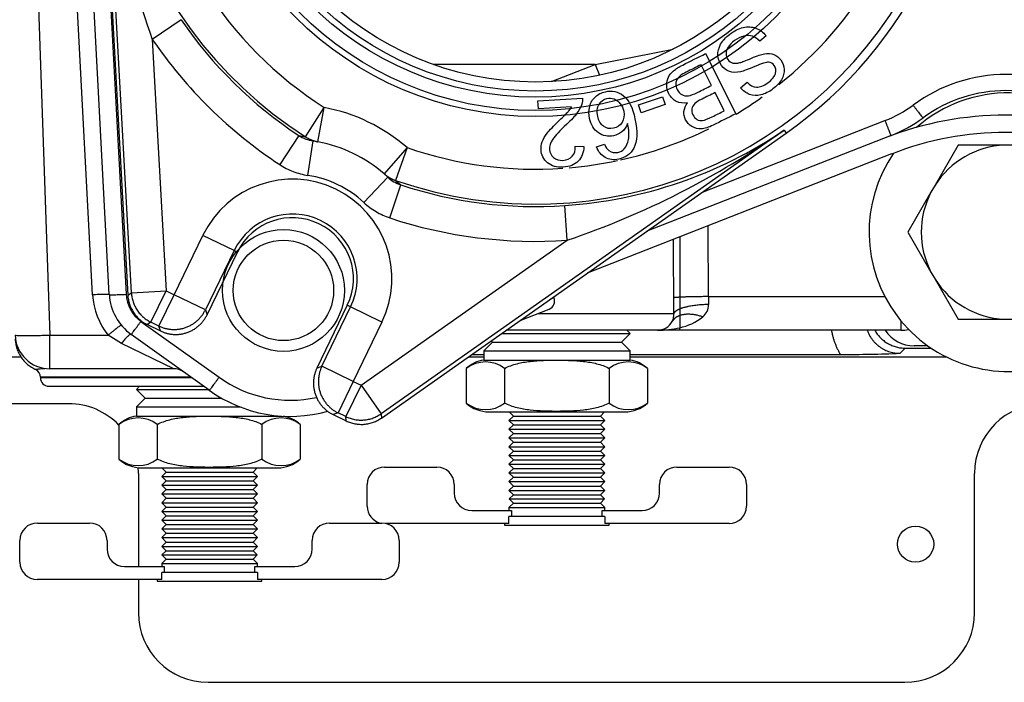
# Model space of a CAD drawing. Extents: x -15 to 90, y -20 to 43.
# Drawn here: x 33 to 37, y -11 to -9 of the extents above; entities that cross this region are included whole.
import ezdxf
from ezdxf.lldxf.tags import DXFTag

# ---------------------------------------------------------------- set-up
doc = ezdxf.new("R2010")
doc.units = 0
doc.header["$MEASUREMENT"] = 0
for name, color, linetype in [('BLT2002', 7, 'CONTINUOUS'), ('BLT7031', 7, 'CONTINUOUS'), ('BLT7720', 7, 'CONTINUOUS'), ('DEFAULT', 7, 'CONTINUOUS'), ('DRV2400', 7, 'CONTINUOUS'), ('GKT2412', 7, 'CONTINUOUS'), ('JKD6950', 7, 'CONTINUOUS'), ('JKD6982', 7, 'CONTINUOUS'), ('LBL7542__ER_POOL', 7, 'CONTINUOUS'), ('WTR3502', 7, 'CONTINUOUS'), ('WTR4001', 7, 'CONTINUOUS'), ('WTR4500', 7, 'CONTINUOUS')]:
    doc.layers.add(name, color=color, linetype=linetype)
tags = doc.linetypes.add('HIDDEN2', pattern=[0.1875, 0.125, -0.0625]).pattern_tags.tags
tags[6:7] = [DXFTag(74, 4), DXFTag(75, 0), DXFTag(340, '0'), DXFTag(46, 0.0), DXFTag(50, 0.0), DXFTag(44, 0.0), DXFTag(45, 0.0)]
tags[4:5] = [DXFTag(74, 4), DXFTag(75, 0), DXFTag(340, '0'), DXFTag(46, 0.0), DXFTag(50, 0.0), DXFTag(44, 0.0), DXFTag(45, 0.0)]

# ---------------------------------------------------------------- blocks, each defined once
blk = doc.blocks.new('SE2')
at = {"layer": 'BLT2002', "color": 7, "linetype": 'CONTINUOUS'}
for p, q in [((36.4419, -9.4199), (36.3591, -9.5634)), ((36.6077, -9.4199), (36.4419, -9.4199)), ((36.637, -9.4199), (36.6077, -9.4199)), ((36.3591, -9.5634), (36.3444, -9.5888)), ((36.3444, -9.5888), (36.2615, -9.7324)), ((36.2615, -9.7324), (36.3444, -9.8759)), ((36.3444, -9.8759), (36.3591, -9.9013)), ((36.3591, -9.9013), (36.4419, -10.0449)), ((36.4419, -10.0449), (36.6077, -10.0449)), ((36.6077, -10.0449), (36.637, -10.0449))]:
    blk.add_line(p, q, dxfattribs=at)
for start, end in [(92.6868, 147.3132), (152.6868, 207.3132), (212.6868, 267.3132)]:
    blk.add_arc((36.6224, -9.7324), 0.3128, start, end, dxfattribs=at)
at = {"layer": 'BLT7031', "color": 7, "linetype": 'CONTINUOUS'}
for p, q in [((34.9922, -9.9678), (34.9782, -9.9733)), ((34.9922, -9.9678), (34.9909, -9.9644)), ((34.8708, -10.049), (34.9745, -10.0083))]:
    blk.add_line(p, q, dxfattribs=at)
blk.add_arc((34.9631, -9.9792), 0.0312, 291.4, 21.4, dxfattribs=at)
at = {"layer": 'BLT7720', "color": 7, "linetype": 'CONTINUOUS'}
for start, end in [(47.4477, 131.2083), (145.4388, 360)]:
    blk.add_arc((36.6224, -9.7324), 0.5, start, end, dxfattribs=at)
at = {"layer": 'DRV2400', "color": 7, "linetype": 'CONTINUOUS'}
for p, q in [((34.8038, -10.0961), (35.265, -10.0961)), ((35.2337, -10.1274), (35.265, -10.0961)), ((35.265, -10.0961), (35.2533, -10.0844)), ((34.771, -10.1274), (34.7397, -10.1587)), ((34.7662, -10.1226), (34.771, -10.1274)), ((34.771, -10.1274), (35.2337, -10.1274)), ((35.265, -10.1587), (35.2337, -10.1274)), ((34.7397, -10.1587), (35.265, -10.1587)), ((34.7397, -10.1587), (34.7397, -10.1913)), ((35.265, -10.1913), (35.265, -10.1587)), ((34.7397, -10.1913), (35.265, -10.1913)), ((34.6772, -10.2212), (34.6772, -10.3461)), ((34.8148, -10.2212), (34.8148, -10.3461)), ((35.19, -10.2212), (35.19, -10.3461)), ((35.3275, -10.2212), (35.3275, -10.3461)), ((33.5054, -10.2854), (33.4937, -10.2971)), ((33.4937, -10.2971), (33.7513, -10.2971)), ((33.4937, -10.2971), (33.525, -10.3284)), ((33.525, -10.3284), (33.4937, -10.3597)), ((33.525, -10.3284), (33.7998, -10.3284)), ((33.4937, -10.3597), (33.8659, -10.3597)), ((33.4937, -10.3597), (33.4937, -10.3923)), ((34.7585, -10.3774), (35.2462, -10.3774)), ((34.8312, -10.3774), (34.8462, -10.3923)), ((35.1586, -10.3923), (35.1735, -10.3774)), ((33.4937, -10.3923), (34.0142, -10.3923)), ((34.8462, -10.3923), (34.8305, -10.408)), ((34.8305, -10.408), (35.1743, -10.408)), ((34.8305, -10.408), (34.8462, -10.4237)), ((34.8462, -10.3923), (35.1586, -10.3923)), ((35.1743, -10.408), (35.1586, -10.3923)), ((35.1586, -10.4237), (35.1743, -10.408)), ((33.4312, -10.4222), (33.4312, -10.5471)), ((33.5688, -10.4222), (33.5688, -10.5471)), ((33.944, -10.4222), (33.944, -10.5471)), ((34.0815, -10.4222), (34.0815, -10.5471)), ((34.8462, -10.4237), (34.8305, -10.4394)), ((34.8305, -10.4394), (35.1743, -10.4394)), ((34.8305, -10.4394), (34.8462, -10.4551)), ((34.8462, -10.4551), (34.8305, -10.4708)), ((34.8462, -10.4237), (35.1586, -10.4237)), ((34.8462, -10.4551), (35.1586, -10.4551)), ((35.1743, -10.4394), (35.1586, -10.4237)), ((35.1586, -10.4551), (35.1743, -10.4394)), ((35.1743, -10.4708), (35.1586, -10.4551)), ((34.8305, -10.4708), (35.1743, -10.4708)), ((34.8305, -10.4708), (34.8462, -10.4865)), ((34.8462, -10.4865), (34.8305, -10.5022)), ((34.8462, -10.4865), (35.1586, -10.4865)), ((35.1586, -10.4865), (35.1743, -10.4708)), ((35.1743, -10.5022), (35.1586, -10.4865)), ((34.8305, -10.5022), (35.1743, -10.5022)), ((34.8305, -10.5022), (34.8462, -10.5179)), ((34.8462, -10.5179), (34.8305, -10.5336)), ((34.8462, -10.5179), (35.1586, -10.5179)), ((35.1586, -10.5179), (35.1743, -10.5022)), ((35.1743, -10.5336), (35.1586, -10.5179)), ((34.8305, -10.5336), (35.1743, -10.5336)), ((34.8305, -10.5336), (34.8462, -10.5493)), ((34.8462, -10.5493), (34.8305, -10.565)), ((34.8462, -10.5493), (35.1586, -10.5493)), ((35.1586, -10.5493), (35.1743, -10.5336)), ((35.1743, -10.565), (35.1586, -10.5493)), ((33.5125, -10.5784), (34.0002, -10.5784)), ((33.6002, -10.5933), (33.5845, -10.609)), ((33.5852, -10.5784), (33.6002, -10.5933)), ((33.6002, -10.5933), (33.9126, -10.5933)), ((33.9126, -10.5933), (33.9275, -10.5784)), ((33.9283, -10.609), (33.9126, -10.5933)), ((34.3843, -10.5752), (34.5718, -10.5752)), ((34.8305, -10.565), (35.1743, -10.565)), ((34.8305, -10.565), (34.8462, -10.5807)), ((34.8462, -10.5807), (34.8305, -10.5964)), ((34.8305, -10.5964), (35.1743, -10.5964)), ((34.8305, -10.5964), (34.8462, -10.6121)), ((34.8462, -10.5807), (35.1586, -10.5807)), ((35.1586, -10.5807), (35.1743, -10.565)), ((35.1743, -10.5964), (35.1586, -10.5807)), ((35.1586, -10.6121), (35.1743, -10.5964)), ((35.4329, -10.5752), (35.6204, -10.5752)), ((33.5845, -10.609), (33.9283, -10.609)), ((33.5845, -10.609), (33.6002, -10.6247)), ((33.6002, -10.6247), (33.5845, -10.6404)), ((33.6002, -10.6247), (33.9126, -10.6247)), ((33.9126, -10.6247), (33.9283, -10.609)), ((33.9283, -10.6404), (33.9126, -10.6247)), ((34.8462, -10.6121), (34.8305, -10.6278)), ((34.8305, -10.6278), (35.1743, -10.6278)), ((34.8305, -10.6278), (34.8462, -10.6435)), ((34.8462, -10.6121), (35.1586, -10.6121)), ((35.1743, -10.6278), (35.1586, -10.6121)), ((35.1586, -10.6435), (35.1743, -10.6278)), ((33.5845, -10.6404), (33.9283, -10.6404)), ((33.5845, -10.6404), (33.6002, -10.6561)), ((33.6002, -10.6561), (33.5845, -10.6718)), ((33.6002, -10.6561), (33.9126, -10.6561)), ((33.9126, -10.6561), (33.9283, -10.6404)), ((33.9283, -10.6718), (33.9126, -10.6561)), ((34.3218, -10.7158), (34.3218, -10.6377)), ((34.6343, -10.6377), (34.6343, -10.669)), ((34.8462, -10.6435), (34.8305, -10.6592)), ((34.8305, -10.6592), (35.1743, -10.6592)), ((34.8305, -10.6592), (34.8462, -10.6749)), ((34.8462, -10.6435), (35.1586, -10.6435)), ((35.1743, -10.6592), (35.1586, -10.6435)), ((35.1586, -10.6749), (35.1743, -10.6592)), ((35.3704, -10.669), (35.3704, -10.6377)), ((35.6829, -10.6377), (35.6829, -10.7158)), ((33.5845, -10.6718), (33.9283, -10.6718)), ((33.5845, -10.6718), (33.6002, -10.6875)), ((33.6002, -10.6875), (33.5845, -10.7032)), ((33.5845, -10.7032), (33.9283, -10.7032)), ((33.5845, -10.7032), (33.6002, -10.7189)), ((33.6002, -10.6875), (33.9126, -10.6875)), ((33.9126, -10.6875), (33.9283, -10.6718)), ((33.9283, -10.7032), (33.9126, -10.6875)), ((33.9126, -10.7189), (33.9283, -10.7032)), ((34.8462, -10.6749), (34.8312, -10.6899)), ((34.8312, -10.6899), (35.1735, -10.6899)), ((34.8312, -10.6899), (34.8462, -10.7048)), ((34.8462, -10.6749), (35.1586, -10.6749)), ((35.1735, -10.6899), (35.1586, -10.6749)), ((35.1586, -10.7048), (35.1735, -10.6899)), ((33.6002, -10.7189), (33.5845, -10.7346)), ((33.5845, -10.7346), (33.9283, -10.7346)), ((33.5845, -10.7346), (33.6002, -10.7503)), ((33.6002, -10.7189), (33.9126, -10.7189)), ((33.9283, -10.7346), (33.9126, -10.7189)), ((33.9126, -10.7503), (33.9283, -10.7346)), ((34.6968, -10.7315), (34.8399, -10.7315)), ((34.8462, -10.7048), (34.8305, -10.7205)), ((34.8305, -10.7205), (35.1743, -10.7205)), ((34.8305, -10.7205), (34.8305, -10.7315)), ((34.8399, -10.7315), (34.8399, -10.7524)), ((34.8462, -10.7048), (35.1586, -10.7048)), ((35.1743, -10.7205), (35.1586, -10.7048)), ((35.1648, -10.7315), (35.3079, -10.7315)), ((35.1648, -10.7524), (35.1648, -10.7315)), ((35.1743, -10.7315), (35.1743, -10.7205)), ((33.6002, -10.7503), (33.5845, -10.766)), ((33.5845, -10.766), (33.9283, -10.766)), ((33.5845, -10.766), (33.6002, -10.7817)), ((33.6002, -10.7503), (33.9126, -10.7503)), ((33.9283, -10.766), (33.9126, -10.7503)), ((33.9126, -10.7817), (33.9283, -10.766)), ((35.1743, -10.7524), (34.8304, -10.7524)), ((34.8304, -10.7783), (34.8304, -10.7524)), ((35.1743, -10.7524), (35.1743, -10.7783)), ((33.1383, -10.7762), (33.3258, -10.7762)), ((33.6002, -10.7817), (33.5845, -10.7974)), ((33.5845, -10.7974), (33.9283, -10.7974)), ((33.5845, -10.7974), (33.6002, -10.8131)), ((33.6002, -10.7817), (33.9126, -10.7817)), ((33.9283, -10.7974), (33.9126, -10.7817)), ((33.9126, -10.8131), (33.9283, -10.7974)), ((34.1869, -10.7762), (34.3744, -10.7762)), ((34.8304, -10.7783), (34.3903, -10.7783)), ((34.8148, -10.7783), (34.8148, -10.7836)), ((34.8148, -10.7836), (35.19, -10.7836)), ((35.6204, -10.7783), (35.1743, -10.7783)), ((35.19, -10.7836), (35.19, -10.7783)), ((33.0758, -10.9168), (33.0758, -10.8387)), ((33.3883, -10.8387), (33.3883, -10.87)), ((33.6002, -10.8131), (33.5845, -10.8288)), ((33.5845, -10.8288), (33.9283, -10.8288)), ((33.5845, -10.8288), (33.6002, -10.8445)), ((33.6002, -10.8445), (33.5845, -10.8602)), ((33.6002, -10.8131), (33.9126, -10.8131)), ((33.6002, -10.8445), (33.9126, -10.8445)), ((33.9283, -10.8288), (33.9126, -10.8131)), ((33.9126, -10.8445), (33.9283, -10.8288)), ((33.9283, -10.8602), (33.9126, -10.8445)), ((34.1244, -10.87), (34.1244, -10.8387)), ((34.4369, -10.8387), (34.4369, -10.9168)), ((33.5845, -10.8602), (33.9283, -10.8602)), ((33.5845, -10.8602), (33.6002, -10.8759)), ((33.6002, -10.8759), (33.5852, -10.8909)), ((33.6002, -10.8759), (33.9126, -10.8759)), ((33.9126, -10.8759), (33.9283, -10.8602)), ((33.9275, -10.8909), (33.9126, -10.8759)), ((33.6002, -10.9058), (33.5845, -10.9215)), ((33.5852, -10.8909), (33.9275, -10.8909)), ((33.5852, -10.8909), (33.6002, -10.9058)), ((33.6002, -10.9058), (33.9126, -10.9058)), ((33.9126, -10.9058), (33.9275, -10.8909)), ((33.9283, -10.9215), (33.9126, -10.9058)), ((33.4508, -10.9325), (33.5939, -10.9325)), ((33.5845, -10.9215), (33.9283, -10.9215)), ((33.5845, -10.9215), (33.5845, -10.9325)), ((33.5939, -10.9325), (33.5939, -10.9534)), ((33.9188, -10.9325), (34.0619, -10.9325)), ((33.9188, -10.9534), (33.9188, -10.9325)), ((33.9283, -10.9325), (33.9283, -10.9215)), ((33.5844, -10.9793), (33.1383, -10.9793)), ((33.5688, -10.9793), (33.5688, -10.9846)), ((33.5688, -10.9846), (33.944, -10.9846)), ((33.9283, -10.9534), (33.5844, -10.9534)), ((33.5844, -10.9793), (33.5844, -10.9534)), ((33.9283, -10.9534), (33.9283, -10.9793)), ((34.3744, -10.9793), (33.9283, -10.9793)), ((33.944, -10.9846), (33.944, -10.9793))]:
    blk.add_line(p, q, dxfattribs=at)
for centre, radius, start, end in [((34.7585, -10.3111), 0.1212, 98.9163, 132.1309), ((34.746, -10.3122), 0.1141, 52.9209, 127.0791), ((35.2587, -10.3122), 0.1141, 52.9209, 127.0791), ((35.2462, -10.3111), 0.1212, 47.8786, 81.0837), ((34.746, -10.2551), 0.1141, 232.9209, 307.0791), ((34.7585, -10.2562), 0.1212, 227.8786, 270), ((35.2587, -10.2551), 0.1141, 232.9209, 307.0791), ((35.2462, -10.2562), 0.1212, 270, 312.1309), ((33.5125, -10.5121), 0.1212, 98.9163, 132.1309), ((33.5, -10.5132), 0.1141, 52.9209, 127.0791), ((34.0127, -10.5132), 0.1141, 52.9209, 127.0791), ((34.0002, -10.5121), 0.1212, 47.8786, 79.8909), ((33.5, -10.4561), 0.1141, 232.9209, 307.0791), ((33.5125, -10.4572), 0.1212, 227.8786, 270), ((34.0127, -10.4561), 0.1141, 232.9209, 307.0791), ((34.0002, -10.4572), 0.1212, 270, 312.1309), ((34.3843, -10.6377), 0.0625, 90, 180), ((34.5718, -10.6377), 0.0625, 0, 90), ((35.4329, -10.6377), 0.0625, 90, 180), ((35.6204, -10.6377), 0.0625, 0, 90), ((34.6968, -10.669), 0.0625, 180, 270), ((35.3079, -10.669), 0.0625, 270, 360), ((34.3843, -10.7158), 0.0625, 180, 255.2847), ((35.6204, -10.7158), 0.0625, 270, 360), ((33.1383, -10.8387), 0.0625, 90, 180), ((33.3258, -10.8387), 0.0625, 0, 90), ((34.1869, -10.8387), 0.0625, 90, 180), ((34.3744, -10.8387), 0.0625, 0, 90), ((33.4508, -10.87), 0.0625, 180, 270), ((34.0619, -10.87), 0.0625, 270, 360), ((33.1383, -10.9168), 0.0625, 180, 270), ((34.3744, -10.9168), 0.0625, 270, 360)]:
    blk.add_arc(centre, radius, start, end, dxfattribs=at)
for points in [[(34.8148, -10.2212), (34.8218, -10.2175), (34.8292, -10.2143), (34.8442, -10.2088), (34.8519, -10.2064), (34.8752, -10.2005), (34.8908, -10.1979), (34.9223, -10.1944), (34.9381, -10.1933), (34.9698, -10.1921), (34.9857, -10.1918), (35.0095, -10.1918), (35.0176, -10.1919), (35.0337, -10.1922), (35.0417, -10.1924), (35.0657, -10.1933), (35.0817, -10.1943), (35.1137, -10.1979), (35.1295, -10.2005), (35.1527, -10.2064), (35.1603, -10.2087), (35.1754, -10.2142), (35.1828, -10.2175), (35.19, -10.2212)], [(35.19, -10.3461), (35.1829, -10.3498), (35.1756, -10.353), (35.1605, -10.3585), (35.1528, -10.3608), (35.1295, -10.3668), (35.1139, -10.3693), (35.0824, -10.3729), (35.0666, -10.3739), (35.0349, -10.3752), (35.019, -10.3754), (34.9952, -10.3754), (34.9871, -10.3754), (34.971, -10.3751), (34.963, -10.3749), (34.939, -10.374), (34.923, -10.373), (34.891, -10.3694), (34.8752, -10.3668), (34.852, -10.3609), (34.8444, -10.3585), (34.8293, -10.353), (34.8219, -10.3498), (34.8148, -10.3461)], [(33.5688, -10.4222), (33.5758, -10.4185), (33.5832, -10.4153), (33.5982, -10.4098), (33.6059, -10.4074), (33.6292, -10.4015), (33.6448, -10.3989), (33.6763, -10.3954), (33.6921, -10.3943), (33.7238, -10.3931), (33.7397, -10.3928), (33.7635, -10.3928), (33.7716, -10.3929), (33.7877, -10.3932), (33.7957, -10.3934), (33.8197, -10.3943), (33.8357, -10.3953), (33.8677, -10.3989), (33.8835, -10.4015), (33.9067, -10.4074), (33.9143, -10.4097), (33.9294, -10.4152), (33.9368, -10.4185), (33.944, -10.4222)], [(33.944, -10.5471), (33.9369, -10.5508), (33.9296, -10.554), (33.9145, -10.5595), (33.9068, -10.5618), (33.8835, -10.5678), (33.8679, -10.5703), (33.8364, -10.5739), (33.8206, -10.5749), (33.7889, -10.5762), (33.773, -10.5764), (33.7492, -10.5764), (33.7411, -10.5764), (33.725, -10.5761), (33.717, -10.5759), (33.693, -10.575), (33.677, -10.574), (33.645, -10.5704), (33.6292, -10.5678), (33.606, -10.5619), (33.5984, -10.5595), (33.5833, -10.554), (33.5759, -10.5508), (33.5688, -10.5471)]]:
    blk.add_open_spline(points, degree=3, knots=[0, 0, 0, 0, 0.0625, 0.0625, 0.125, 0.125, 0.25, 0.25, 0.375, 0.375, 0.5, 0.5, 0.5625, 0.5625, 0.625, 0.625, 0.75, 0.75, 0.875, 0.875, 0.9375, 0.9375, 1, 1, 1, 1], dxfattribs=at)
at = {"layer": 'GKT2412', "color": 7, "linetype": 'CONTINUOUS'}
blk.add_line((36.3333, -10.1404), (36.2844, -10.1404), dxfattribs=at)
blk.add_arc((36.2844, -10.0154), 0.125, 213.5043, 270, dxfattribs=at)
at = {"layer": 'JKD6950', "color": 7, "linetype": 'CONTINUOUS'}
blk.add_circle((36.2894, -10.852), 0.065, dxfattribs=at)
at = {"layer": 'JKD6982', "color": 7, "linetype": 'CONTINUOUS'}
for p, q in [((33.2509, -10.348), (29.7509, -10.348)), ((33.5009, -10.598), (33.5009, -10.9325)), ((36.5009, -11.098), (36.5009, -10.598)), ((33.5009, -10.9793), (33.5009, -11.098)), ((33.7509, -11.348), (36.2509, -11.348))]:
    blk.add_line(p, q, dxfattribs=at)
for centre, start, end in [((33.2509, -10.598), 43.8278, 90), ((36.7509, -10.598), 90, 180), ((33.2509, -10.598), 0, 4.6432), ((33.7509, -11.098), 180, 270), ((36.2509, -11.098), 270, 360)]:
    blk.add_arc(centre, 0.25, start, end, dxfattribs=at)
at = {"layer": 'LBL7542__ER_POOL', "color": 7, "linetype": 'CONTINUOUS'}
blk.add_line((36.2029, -9.4517), (35.1115, -9.8794), dxfattribs=at)
for radius in [1.187, 1.125]:
    blk.add_arc((36.6134, -10.4992), radius, 68.6, 111.4, dxfattribs=at)
at = {"layer": 'WTR3502', "color": 7, "linetype": 'CONTINUOUS'}
for p, q in [((33.3652, -8.1854), (33.4629, -9.9585)), ((33.4757, -9.95), (33.3785, -8.1847)), ((33.6538, -8.9697), (33.5507, -9.0402)), ((33.5507, -9.0402), (33.6004, -9.9431)), ((35.7527, -9.0271), (35.73, -9.0473)), ((35.536, -9.0914), (35.6441, -9.3078)), ((35.5571, -9.2057), (35.52, -9.1313)), ((35.6615, -9.2141), (35.6846, -9.194)), ((34.9346, -9.2612), (35.0943, -9.2516)), ((35.2948, -9.2758), (35.3815, -9.2462)), ((35.3815, -9.2462), (35.3911, -9.2743)), ((35.6026, -9.2967), (35.5699, -9.2313)), ((34.1005, -9.3902), (34.1678, -9.2849)), ((34.1449, -9.4078), (34.1678, -9.2849)), ((34.9364, -9.2898), (34.9346, -9.2612)), ((35.0548, -9.2827), (34.9364, -9.2898)), ((35.3044, -9.3039), (35.2948, -9.2758)), ((35.3911, -9.2743), (35.3044, -9.3039)), ((34.0766, -9.3855), (34.0078, -9.4897)), ((34.0766, -9.3855), (34.1005, -9.3902)), ((35.8174, -9.3662), (34.3718, -10.3841)), ((34.3731, -10.3994), (35.825, -9.377)), ((35.8174, -9.3662), (35.825, -9.377)), ((34.1091, -9.5285), (34.1276, -9.4049)), ((34.1449, -9.4078), (34.1276, -9.4049)), ((34.4647, -9.4288), (34.3824, -9.5229)), ((34.4647, -9.4288), (34.4238, -9.5468)), ((35.0684, -9.4231), (35.0991, -9.4245)), ((35.1447, -9.4255), (35.173, -9.417)), ((34.3955, -9.5347), (34.3099, -9.6259)), ((34.3955, -9.5347), (34.3824, -9.5229)), ((34.4032, -9.6813), (34.4423, -9.5626)), ((34.4238, -9.5468), (34.4423, -9.5626)), ((35.0392, -9.7613), (35.0307, -9.6367)), ((33.6287, -9.9568), (33.732, -9.7437)), ((33.8444, -9.7981), (33.732, -9.7437)), ((34.2999, -10.282), (35.0392, -9.7613)), ((33.8444, -9.7981), (33.7412, -10.0113)), ((33.7473, -10.029), (33.8563, -9.8039)), ((33.8444, -9.7981), (33.8563, -9.8039)), ((33.4629, -9.9585), (33.4757, -9.95)), ((33.4757, -9.95), (33.6004, -9.9431)), ((33.546, -10.0555), (33.6004, -9.9431)), ((33.5743, -10.0692), (33.6287, -9.9568)), ((33.6004, -9.9431), (33.6287, -9.9568)), ((33.7412, -10.0113), (33.6287, -9.9568)), ((34.2505, -9.9949), (34.1415, -10.2199)), ((34.2624, -10.0007), (34.2505, -9.9949)), ((33.7412, -10.0113), (33.7473, -10.029)), ((34.1592, -10.2138), (34.2624, -10.0007)), ((34.3749, -10.0551), (34.2624, -10.0007)), ((33.546, -10.0555), (33.5332, -10.0641)), ((33.5332, -10.0641), (33.5804, -10.0869)), ((33.5743, -10.0692), (33.546, -10.0555)), ((34.3749, -10.0551), (34.2716, -10.2683)), ((33.5804, -10.0869), (33.5743, -10.0692)), ((34.1415, -10.2199), (34.1592, -10.2138)), ((34.2716, -10.2683), (34.1592, -10.2138)), ((34.2716, -10.2683), (34.2171, -10.3807)), ((34.2716, -10.2683), (34.2999, -10.282)), ((34.2999, -10.282), (34.2454, -10.3944)), ((34.2999, -10.282), (34.3718, -10.3841)), ((34.2171, -10.3807), (34.1994, -10.3868)), ((34.2454, -10.3944), (34.2171, -10.3807)), ((34.3718, -10.3841), (34.3731, -10.3994)), ((34.1994, -10.3868), (34.2467, -10.4097)), ((34.2467, -10.4097), (34.2454, -10.3944))]:
    blk.add_line(p, q, dxfattribs=at)
at = {"layer": 'WTR3502', "color": 7, "linetype": 'HIDDEN2'}
for radius in [1.2176, 1.196]:
    blk.add_circle((34.9254, -8.0995), radius, dxfattribs=at)
at = {"layer": 'WTR3502', "color": 7, "linetype": 'CONTINUOUS'}
for radius in [1.148, 1.1263]:
    blk.add_circle((34.9254, -8.0995), radius, dxfattribs=at)
for centre, radius, start, end in [((34.9254, -8.0995), 1.5318, 70.8868, 237.4193), ((34.9254, -8.0995), 1.5318, 250.8868, 57.4193), ((34.9254, -8.0995), 1.5625, 305.153, 3.153), ((36.4477, -8.0119), 3.0741, 183.2224, 199.5434), ((34.9254, -8.0995), 1.4069, 187.4871, 237.4193), ((34.9254, -8.0995), 1.4069, 308.3956, 351.0335), ((34.9254, -8.0995), 1.5408, 214.3859, 236.5757), ((34.9254, -8.0995), 1.6658, 214.3859, 236.5757), ((34.9254, -8.0995), 1.4069, 300.7707, 305.3506), ((34.0534, -9.8994), 0.625, 48.849, 79.457), ((34.9254, -8.0995), 1.4069, 282.5325, 296.2717), ((34.1465, -9.279), 0.1274, 236.7385, 261.4774), ((34.9261, -8.0536), 1.5866, 273.7794, 304.1759), ((34.0505, -6.8506), 3.0741, 288.7626, 305.0836), ((34.0534, -9.8994), 0.5, 48.849, 79.457), ((34.9254, -8.0995), 1.4069, 250.8868, 273.989), ((34.9254, -8.0995), 1.4069, 274.9524, 282.0607), ((34.0534, -9.8994), 0.375, 46.8379, 81.4681), ((34.4826, -9.4418), 0.1274, 226.8286, 251.5676), ((34.0534, -9.8994), 0.3572, 334.153, 154.153), ((34.9254, -8.0995), 1.5408, 251.7303, 273.9202), ((34.0534, -9.8994), 0.2322, 334.153, 154.153), ((34.0534, -9.8994), 0.219, 334.153, 154.153), ((34.9254, -8.0995), 1.6658, 251.7303, 273.9202)]:
    blk.add_arc(centre, radius, start, end, dxfattribs=at)
for points, knots in [([(35.6846, -9.194), (35.6952, -9.2052), (35.7063, -9.2111), (35.7187, -9.2118), (35.7309, -9.2125), (35.7444, -9.2071), (35.7594, -9.1962), (35.7748, -9.185), (35.7838, -9.1736), (35.7896, -9.1517), (35.788, -9.1422), (35.7769, -9.1273), (35.7701, -9.1233), (35.7618, -9.1226), (35.7535, -9.1219), (35.7372, -9.1266), (35.7131, -9.1373), (35.6888, -9.148), (35.6715, -9.1543), (35.6611, -9.1566), (35.646, -9.1599), (35.6327, -9.1592), (35.6216, -9.1553), (35.6102, -9.1513), (35.6007, -9.1441), (35.5853, -9.1233), (35.5811, -9.1114), (35.5802, -9.0979), (35.5794, -9.0844), (35.5826, -9.0711), (35.59, -9.0578), (35.5973, -9.0447), (35.6077, -9.0329), (35.6391, -9.0096), (35.6556, -9.0014), (35.6712, -8.9976), (35.6869, -8.9938), (35.7019, -8.9947), (35.7163, -9.0001), (35.7305, -9.0054), (35.7426, -9.0143), (35.7527, -9.0271)], [0, 0, 0, 0, 0.061468, 0.061468, 0.061468, 0.130775, 0.130775, 0.130775, 0.184076, 0.184076, 0.237378, 0.237378, 0.283802, 0.283802, 0.283802, 0.363773, 0.363773, 0.363773, 0.450348, 0.450348, 0.450348, 0.51294, 0.51294, 0.51294, 0.571783, 0.571783, 0.629899, 0.629899, 0.629899, 0.695112, 0.695112, 0.695112, 0.766321, 0.766321, 0.85683, 0.85683, 0.85683, 0.928291, 0.928291, 0.928291, 1, 1, 1, 1]), ([(35.73, -9.0473), (35.7217, -9.0382), (35.7132, -9.0324), (35.7044, -9.0291), (35.6957, -9.0259), (35.6853, -9.0258), (35.662, -9.0311), (35.6507, -9.0364), (35.6399, -9.0447), (35.6303, -9.052), (35.6226, -9.0597), (35.6172, -9.0681), (35.6118, -9.0765), (35.6093, -9.0847), (35.6094, -9.0924), (35.6095, -9.1003), (35.6119, -9.1072), (35.6208, -9.1192), (35.6264, -9.1233), (35.6401, -9.1271), (35.6488, -9.1267), (35.6591, -9.1239), (35.6657, -9.122), (35.6796, -9.1167), (35.7213, -9.099), (35.7368, -9.0937), (35.7468, -9.0923), (35.7597, -9.0905), (35.771, -9.0912), (35.781, -9.095), (35.7909, -9.0987), (35.799, -9.1053), (35.813, -9.1241), (35.817, -9.1353), (35.8186, -9.1606), (35.8153, -9.173), (35.8079, -9.1853), (35.8005, -9.1976), (35.7904, -9.2087), (35.763, -9.229), (35.7486, -9.236), (35.7343, -9.2394), (35.7199, -9.2428), (35.7064, -9.2423), (35.6811, -9.233), (35.6705, -9.2251), (35.6615, -9.2141)], [0, 0, 0, 0, 0.049687, 0.049687, 0.049687, 0.103581, 0.103581, 0.157476, 0.157476, 0.157476, 0.208704, 0.208704, 0.208704, 0.249273, 0.249273, 0.249273, 0.285009, 0.285009, 0.321522, 0.321522, 0.358036, 0.358036, 0.358036, 0.431023, 0.431023, 0.50401, 0.50401, 0.50401, 0.558228, 0.558228, 0.558228, 0.611175, 0.611175, 0.66866, 0.66866, 0.726145, 0.726145, 0.726145, 0.795819, 0.795819, 0.872392, 0.872392, 0.872392, 0.936196, 0.936196, 1, 1, 1, 1]), ([(35.4711, -9.2676), (35.4562, -9.2702), (35.4429, -9.2687), (35.4312, -9.2629), (35.4196, -9.2572), (35.4106, -9.248), (35.3993, -9.2253), (35.3967, -9.2148), (35.3967, -9.2039), (35.3966, -9.1931), (35.3985, -9.1838), (35.4064, -9.168), (35.4124, -9.1606), (35.429, -9.1463), (35.44, -9.1393), (35.4537, -9.1325), (35.4811, -9.1188), (35.5086, -9.1051), (35.536, -9.0914)], [0, 0, 0, 0, 0.135418, 0.135418, 0.135418, 0.266411, 0.266411, 0.373314, 0.373314, 0.373314, 0.48066, 0.48066, 0.588007, 0.588007, 0.695353, 0.695353, 0.695353, 1, 1, 1, 1]), ([(35.52, -9.1313), (35.5021, -9.1403), (35.4842, -9.1492), (35.4664, -9.1581), (35.4571, -9.1627), (35.4508, -9.1663), (35.4474, -9.1688), (35.4416, -9.1733), (35.4369, -9.1779), (35.4339, -9.1828), (35.4309, -9.1879), (35.4293, -9.1937), (35.429, -9.2003), (35.4287, -9.2071), (35.4304, -9.2139), (35.4379, -9.2288), (35.4435, -9.2348), (35.4505, -9.2387), (35.4577, -9.2427), (35.4655, -9.2439), (35.4741, -9.2427), (35.4825, -9.2415), (35.4936, -9.2375), (35.5074, -9.2306), (35.524, -9.2223), (35.5406, -9.214), (35.5571, -9.2057)], [0, 0, 0, 0, 0.213184, 0.213184, 0.213184, 0.290532, 0.290532, 0.290532, 0.359975, 0.359975, 0.359975, 0.42541, 0.42541, 0.42541, 0.500983, 0.500983, 0.589152, 0.589152, 0.589152, 0.675785, 0.675785, 0.675785, 0.802229, 0.802229, 0.802229, 1, 1, 1, 1]), ([(35.0943, -9.2516), (35.0949, -9.2587), (35.0942, -9.2656), (35.092, -9.2724), (35.0885, -9.2834), (35.0827, -9.2945), (35.0744, -9.3056), (35.0661, -9.3167), (35.0539, -9.3296), (35.0379, -9.3444), (35.0129, -9.3675), (34.9964, -9.3859), (34.9793, -9.412), (34.9754, -9.4242), (34.9768, -9.4471), (34.9817, -9.4568), (34.9994, -9.4719), (35.0107, -9.4752), (35.0242, -9.4746), (35.0385, -9.4739), (35.0496, -9.4685), (35.0576, -9.4595), (35.0657, -9.4504), (35.0692, -9.4382), (35.0684, -9.4231)], [0, 0, 0, 0, 0.056604, 0.056604, 0.056604, 0.15851, 0.15851, 0.15851, 0.302039, 0.302039, 0.302039, 0.424046, 0.424046, 0.546053, 0.546053, 0.669779, 0.669779, 0.793505, 0.793505, 0.793505, 0.894972, 0.894972, 0.894972, 1, 1, 1, 1]), ([(35.2562, -9.3428), (35.2516, -9.3549), (35.2447, -9.3646), (35.2356, -9.3719), (35.2266, -9.3791), (35.2165, -9.384), (35.1861, -9.3904), (35.1681, -9.3868), (35.1514, -9.3754), (35.1348, -9.3641), (35.1241, -9.3472), (35.1162, -9.3097), (35.1165, -9.2952), (35.1201, -9.2811), (35.1238, -9.267), (35.1306, -9.2554), (35.1501, -9.2372), (35.1622, -9.2312), (35.2006, -9.2231), (35.2221, -9.2277), (35.2411, -9.2424), (35.2601, -9.2571), (35.274, -9.2846), (35.2923, -9.3711), (35.2908, -9.4063), (35.2784, -9.4306), (35.2676, -9.4517), (35.2495, -9.465), (35.2058, -9.4742), (35.1894, -9.4722), (35.1754, -9.4642), (35.1613, -9.4561), (35.1509, -9.4434), (35.1447, -9.4255)], [0, 0, 0, 0, 0.047895, 0.047895, 0.047895, 0.091396, 0.091396, 0.167834, 0.167834, 0.167834, 0.252436, 0.252436, 0.307662, 0.307662, 0.307662, 0.361303, 0.361303, 0.414944, 0.414944, 0.506729, 0.506729, 0.506729, 0.633129, 0.633129, 0.774114, 0.774114, 0.774114, 0.865034, 0.865034, 0.933081, 0.933081, 0.933081, 1, 1, 1, 1]), ([(35.242, -9.2986), (35.2398, -9.2885), (35.2358, -9.2794), (35.2234, -9.2629), (35.2161, -9.2572), (35.1991, -9.251), (35.1905, -9.2502), (35.182, -9.2521), (35.1697, -9.255), (35.1601, -9.2618), (35.1535, -9.2736), (35.147, -9.2853), (35.1452, -9.2996), (35.1523, -9.3328), (35.1594, -9.3448), (35.1807, -9.36), (35.1925, -9.3623), (35.2059, -9.3596), (35.219, -9.357), (35.2291, -9.3498), (35.2362, -9.3384), (35.2433, -9.3272), (35.2452, -9.3139), (35.242, -9.2986)], [0, 0, 0, 0, 0.086656, 0.086656, 0.173312, 0.173312, 0.259969, 0.259969, 0.259969, 0.373108, 0.373108, 0.373108, 0.504781, 0.504781, 0.630358, 0.630358, 0.755935, 0.755935, 0.755935, 0.873122, 0.873122, 0.873122, 1, 1, 1, 1]), ([(35.5699, -9.2313), (35.5544, -9.2391), (35.5389, -9.2468), (35.5233, -9.2546), (35.5107, -9.2609), (35.502, -9.2661), (35.4974, -9.2706), (35.4914, -9.2764), (35.4876, -9.2827), (35.4864, -9.2896), (35.4852, -9.2964), (35.4865, -9.3035), (35.4939, -9.3183), (35.4988, -9.3238), (35.5112, -9.3313), (35.5179, -9.3326), (35.5326, -9.3303), (35.544, -9.3258), (35.5596, -9.3182), (35.574, -9.3112), (35.5883, -9.3039), (35.6026, -9.2967)], [0, 0, 0, 0, 0.2037, 0.2037, 0.2037, 0.323377, 0.323377, 0.323377, 0.410628, 0.410628, 0.410628, 0.515424, 0.515424, 0.614288, 0.614288, 0.713152, 0.713152, 0.812016, 0.812016, 0.812016, 1, 1, 1, 1]), ([(35.0991, -9.4245), (35.0984, -9.4472), (35.0916, -9.465), (35.0787, -9.4779), (35.0658, -9.4907), (35.048, -9.4976), (35.0018, -9.5004), (34.9831, -9.4951), (34.9546, -9.471), (34.9467, -9.4556), (34.945, -9.4268), (34.9465, -9.4172), (34.9498, -9.4077), (34.9531, -9.3981), (34.9592, -9.3878), (34.9763, -9.3662), (34.9906, -9.3511), (35.0107, -9.3319), (35.0276, -9.3158), (35.0384, -9.3049), (35.0432, -9.2993), (35.048, -9.2938), (35.0518, -9.2882), (35.0548, -9.2827)], [0, 0, 0, 0, 0.138021, 0.138021, 0.138021, 0.271725, 0.271725, 0.407299, 0.407299, 0.542873, 0.542873, 0.612958, 0.612958, 0.612958, 0.728434, 0.728434, 0.843911, 0.843911, 0.843911, 0.952226, 0.952226, 0.952226, 1, 1, 1, 1]), ([(35.6441, -9.3078), (35.6171, -9.3213), (35.5901, -9.3348), (35.5631, -9.3483), (35.5468, -9.3565), (35.5324, -9.3609), (35.5203, -9.3614), (35.508, -9.3619), (35.4969, -9.3593), (35.4867, -9.3528), (35.4766, -9.3465), (35.469, -9.3385), (35.4593, -9.3193), (35.4574, -9.3093), (35.4584, -9.2987), (35.4594, -9.288), (35.4635, -9.2776), (35.4711, -9.2676)], [0, 0, 0, 0, 0.335991, 0.335991, 0.335991, 0.503573, 0.503573, 0.503573, 0.634249, 0.634249, 0.634249, 0.757513, 0.757513, 0.873631, 0.873631, 0.873631, 1, 1, 1, 1]), ([(35.173, -9.417), (35.1781, -9.4279), (35.1834, -9.4354), (35.1892, -9.4396), (35.1987, -9.4464), (35.2095, -9.4483), (35.2212, -9.446), (35.2305, -9.4441), (35.2381, -9.4396), (35.2442, -9.4329), (35.2519, -9.4245), (35.2569, -9.4131), (35.2596, -9.3992), (35.2623, -9.3852), (35.261, -9.3664), (35.2562, -9.3428)], [0, 0, 0, 0, 0.153408, 0.153408, 0.153408, 0.336757, 0.336757, 0.336757, 0.484117, 0.484117, 0.484117, 0.688997, 0.688997, 0.688997, 1, 1, 1, 1]), ([(34.0078, -9.4897), (34.0231, -9.4998), (34.0393, -9.5081), (34.0731, -9.5211), (34.0909, -9.5258), (34.1091, -9.5285)], [0, 0, 0, 0, 0.5, 0.5, 1, 1, 1, 1]), ([(34.3099, -9.6259), (34.3233, -9.6384), (34.3378, -9.6493), (34.369, -9.6678), (34.3857, -9.6755), (34.4032, -9.6813)], [0, 0, 0, 0, 0.5, 0.5, 1, 1, 1, 1])]:
    blk.add_open_spline(points, degree=3, knots=knots, dxfattribs=at)
for points, weights in [([(34.1005, -9.3902), (34.121, -9.4034), (34.1449, -9.4078)], [1, 0.981420397048, 1]), ([(34.3824, -9.5229), (34.4008, -9.5389), (34.4238, -9.5468)], [1, 0.981420397047, 1]), ([(33.4629, -9.9585), (33.4669, -10.032), (33.5332, -10.0641)], [1, 0.861811205887, 1]), ([(33.4757, -9.95), (33.4798, -10.0234), (33.546, -10.0555)], [1, 0.861811205886, 1]), ([(33.5743, -10.0692), (33.6866, -10.1235), (33.7412, -10.0113)], [1, 0.70753726929, 1]), ([(33.5804, -10.0869), (33.6928, -10.1414), (33.7473, -10.029)], [1, 0.70753726929, 1]), ([(34.1415, -10.2199), (34.087, -10.3324), (34.1994, -10.3868)], [1, 0.707537269291, 1]), ([(34.1592, -10.2138), (34.1049, -10.3261), (34.2171, -10.3807)], [1, 0.707537269291, 1]), ([(34.2454, -10.3944), (34.3117, -10.4264), (34.3718, -10.3841)], [1, 0.861811205887, 1]), ([(34.2467, -10.4097), (34.3129, -10.4418), (34.3731, -10.3994)], [1, 0.861811205886, 1])]:
    blk.add_rational_spline(points, weights, degree=2, dxfattribs=at)
at = {"layer": 'WTR4001', "color": 7, "linetype": 'CONTINUOUS'}
for p, q in [((33.1133, -8.0974), (33.1833, -10.1017)), ((33.3367, -9.9574), (33.2427, -8.1845)), ((33.3966, -9.9563), (33.3026, -8.1834)), ((33.3626, -8.1823), (33.4565, -9.9553)), ((35.14, -9.1304), (35.4192, -9.0757)), ((35.14, -9.1304), (34.5592, -9.1304)), ((34.9829, -9.192), (35.14, -9.1304)), ((35.14, -9.1304), (35.1552, -9.1691)), ((35.5244, -9.5887), (36.1796, -9.3319)), ((36.2015, -9.3857), (35.3248, -9.7293)), ((35.4434, -9.7494), (35.4434, -9.9659)), ((35.4221, -10.0244), (35.4216, -9.9681)), ((35.4434, -9.9659), (35.4434, -10.008)), ((35.5461, -9.9637), (36.1791, -9.9637)), ((35.5461, -9.9637), (35.5468, -9.9919)), ((34.9335, -10.0244), (35.4221, -10.0244)), ((35.4434, -10.008), (35.4434, -10.0316)), ((35.4434, -10.0316), (35.4434, -10.0753)), ((33.5099, -10.0526), (33.7903, -10.2533)), ((36.2365, -10.0503), (36.2365, -10.0844)), ((33.1833, -10.1017), (33.3928, -10.1017)), ((33.1833, -10.2224), (33.1833, -10.1017)), ((33.44, -10.1316), (33.3928, -10.1017)), ((33.7553, -10.3), (33.4749, -10.0993)), ((35.3634, -10.0844), (34.8205, -10.0844)), ((35.4434, -10.0844), (35.3634, -10.0844)), ((35.4434, -10.0844), (35.4434, -10.0753)), ((36.2365, -10.0844), (35.4434, -10.0844)), ((33.6277, -10.2224), (33.44, -10.1316)), ((33.6277, -10.2224), (33.1833, -10.2224)), ((33.598, -10.2224), (33.411, -10.2224)), ((33.6277, -10.2224), (33.598, -10.2224)), ((33.6889, -10.2524), (33.1494, -10.2524)), ((33.1494, -10.2524), (33.1494, -10.2554)), ((33.6931, -10.2554), (33.1494, -10.2554)), ((33.1794, -10.2854), (33.735, -10.2854))]:
    blk.add_line(p, q, dxfattribs=at)
for centre, radius in [((34.9254, -8.0995), 1.094), ((34.0214, -9.9414), 0.1801)]:
    blk.add_circle(centre, radius, dxfattribs=at)
at = {"layer": 'WTR4001', "color": 7, "linetype": 'HIDDEN2'}
blk.add_circle((34.0214, -9.9414), 0.2187, dxfattribs=at)
at = {"layer": 'WTR4001', "color": 7, "linetype": 'CONTINUOUS'}
for centre, radius, start, end in [((36.6134, -9.7265), 0.56, 53.5363, 126.4637), ((36.6134, -9.7244), 0.5, 53.5363, 126.4637), ((36.019, -8.9222), 0.44, 291.4, 306.4637), ((36.019, -8.9201), 0.5, 291.4, 306.4637), ((33.5844, -9.9443), 0.248, 183.0345, 219.4129), ((33.5844, -9.9464), 0.188, 183.0345, 234.4058), ((33.5844, -9.9485), 0.128, 183.0345, 234.4058), ((35.49, -9.9921), 0.0567, 308.8773, 0.2214), ((35.3681, -10.028), 0.0542, 332.2614, 3.8008), ((35.3634, -10.0244), 0.06, 270, 331.3173), ((35.4062, -9.8906), 0.1884, 281.3747, 309.3453), ((33.1833, -10.0974), 0.125, 182, 270), ((35.3645, -9.7378), 0.3466, 269.8172, 283.156), ((36.2365, -9.9594), 0.125, 270, 282.8103), ((33.1859, -10.7612), 0.5389, 95.7293, 95.7581), ((33.1859, -10.7612), 0.5389, 92.2117, 95.7293), ((33.1194, -10.2524), 0.03, 0, 60.1164), ((33.6277, -10.2824), 0.06, 54.4058, 90), ((33.1794, -10.2554), 0.03, 180, 270), ((34.0464, -9.8955), 0.44, 234.4058, 282.2706), ((34.0464, -9.8934), 0.5, 234.4058, 285.5119)]:
    blk.add_arc(centre, radius, start, end, dxfattribs=at)
for points, weights in [([(36.2805, -9.2761), (36.3152, -9.323), (36.3162, -9.3223)], [1, 0.716961417879, 1]), ([(36.1796, -9.3319), (36.2008, -9.3859), (36.2015, -9.3857)], [1, 0.718503089551, 1]), ([(35.5461, -9.9637), (35.5458, -9.8365), (35.5453, -9.7094)], [1, 0.999974547558, 1]), ([(35.4216, -9.9681), (35.4213, -9.8631), (35.421, -9.7581)], [1, 0.999982654114, 1]), ([(33.3966, -9.9563), (33.3965, -9.9542), (33.3367, -9.9574)], [1, 0.707759659079, 1]), ([(33.3966, -9.9563), (33.3967, -9.9584), (33.4565, -9.9553)], [1, 0.70775965908, 1]), ([(35.4434, -9.9659), (35.4244, -9.9669), (35.4216, -9.9681)], [1, 0.966242412276, 1]), ([(35.5461, -9.9637), (35.4806, -9.9639), (35.4434, -9.9659)], [1, 0.88579079837, 1]), ([(35.5468, -9.9919), (35.4805, -9.9931), (35.4434, -10.008)], [1, 0.883564409253, 1]), ([(35.4434, -10.0316), (35.4241, -10.0383), (35.416, -10.0532)], [1, 0.972333619722, 1]), ([(35.4434, -10.008), (35.4244, -10.0156), (35.4221, -10.0244)], [1, 0.965413708265, 1]), ([(35.5257, -10.0363), (35.4772, -10.0198), (35.4434, -10.0316)], [1, 0.921153904173, 1]), ([(33.4391, -10.0657), (33.4381, -10.0645), (33.3928, -10.1017)], [1, 0.714897845956, 1]), ([(33.4749, -10.0993), (33.4759, -10.0999), (33.5099, -10.0526)], [1, 0.71707003782, 1]), ([(33.0584, -10.1017), (33.0585, -10.1061), (33.1833, -10.1017)], [1, 0.70753726929, 1]), ([(33.4749, -10.0993), (33.4686, -10.0947), (33.44, -10.1316)], [1, 0.781885634348, 1]), ([(33.0588, -10.1154), (33.0615, -10.197), (33.1374, -10.2273)], [1, 0.83697986468, 1]), ([(33.7553, -10.3), (33.7563, -10.3007), (33.7903, -10.2533)], [1, 0.717070037833, 1])]:
    blk.add_rational_spline(points, weights, degree=2, dxfattribs=at)
at = {"layer": 'WTR4500', "color": 7, "linetype": 'CONTINUOUS'}
for p, q in [((34.6969, -10.1714), (34.7397, -10.1714)), ((35.265, -10.1714), (36.0197, -10.1714)), ((36.2523, -10.1485), (36.2336, -10.1672)), ((36.2523, -10.1485), (36.3451, -10.1485)), ((31.4011, -10.18), (33.0794, -10.18)), ((31.4012, -10.18), (33.0793, -10.18)), ((34.6846, -10.18), (34.7397, -10.18)), ((34.6847, -10.18), (34.7397, -10.18)), ((35.265, -10.18), (36.3995, -10.18)), ((35.265, -10.18), (36.3996, -10.18))]:
    blk.add_line(p, q, dxfattribs=at)
blk.add_arc((36.0145, -4.4771), 5.6943, 270.0518, 272.2047, dxfattribs=at)
for points, weights in [([(35.9873, -10.0844), (35.9953, -10.1309), (36.0197, -10.1714)], [1, 0.982623831803, 1]), ([(36.1159, -10.0844), (36.1455, -10.1673), (36.2336, -10.1672)], [1, 0.817853009577, 1]), ([(36.1432, -10.0844), (36.1789, -10.1485), (36.2523, -10.1485)], [1, 0.862431603981, 1])]:
    blk.add_rational_spline(points, weights, degree=2, dxfattribs=at)

msp = doc.modelspace()

# ---------------------------------------------------------------- block references
at = {"layer": 'DEFAULT'}
msp.add_blockref('SE2', (0, 0), dxfattribs=at)

doc.saveas('drawing.dxf')
